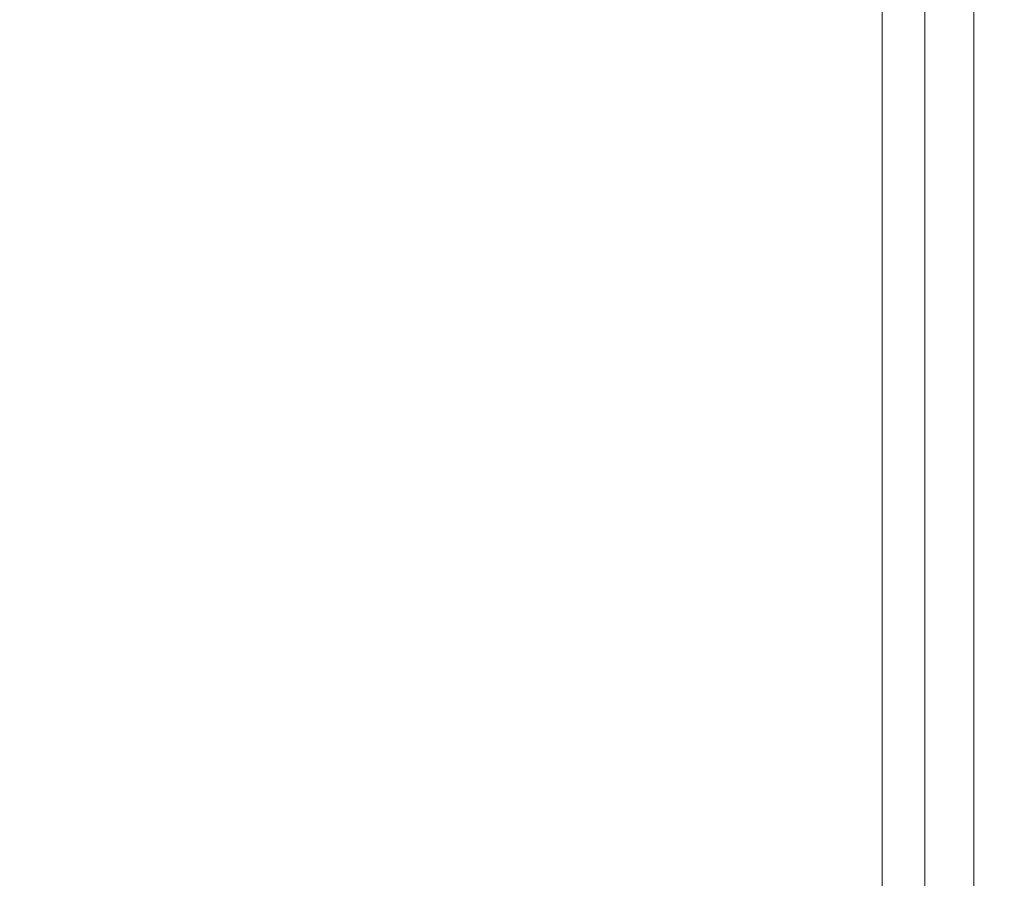
# Model space of a CAD drawing. Extents: x 0 to 1600, y -695 to 0.
# Drawn here: x 1587 to 1600, y -615 to -604 of the extents above; entities that cross this region are included whole.
import ezdxf

# ---------------------------------------------------------------- set-up
doc = ezdxf.new("R2010")
doc.units = 0
doc.header["$LTSCALE"] = 500
doc.header["$MEASUREMENT"] = 0
doc.layers.add('MODERN_CERAMIKA', color=7, linetype='Continuous')

msp = doc.modelspace()

# ---------------------------------------------------------------- linework, layer by layer
at = {"layer": 'MODERN_CERAMIKA', "lineweight": 0}
for points, invisible_edges in [([(1587.004, -601.13, 358.117), (1592.255, -602.943, 358.211), (1592.255, -604.03, 358.211), (1587.004, -602.21, 358.117)], 15), ([(1592.255, -601.855, 358.211), (1596.294, -603.243, 358.398), (1596.294, -604.337, 358.398), (1592.255, -602.943, 358.211)], 15), ([(1587.004, -603.29, 358.117), (1587.004, -602.21, 358.117), (1592.255, -604.03, 358.211), (1592.255, -605.118, 358.211)], 15), ([(1598.718, -604.076, 358.711), (1596.294, -603.243, 358.398), (1596.294, -602.15, 358.398), (1598.718, -602.979, 358.711)], 15), ([(1592.255, -602.943, 358.211), (1596.294, -604.337, 358.398), (1596.294, -605.431, 358.398), (1592.255, -604.03, 358.211)], 15), ([(1599.93, -604.493, 359.504), (1598.718, -604.076, 358.711), (1598.718, -602.979, 358.711), (1599.93, -603.394, 359.504)], 5), ([(1598.718, -604.076, -142.281), (1598.718, -602.979, -142.281), (1598.718, -602.979, 358.711), (1598.718, -604.076, 358.711)], 14), ([(1587.004, -604.314, 358.117), (1587.004, -603.29, 358.117), (1592.255, -605.118, 358.211), (1592.255, -606.149, 358.211)], 15), ([(1598.718, -604.076, 358.711), (1598.718, -605.173, 358.711), (1596.294, -604.337, 358.398), (1596.294, -603.243, 358.398)], 15), ([(1599.93, -604.493, 359.504), (1599.93, -603.394, 359.504), (1600.334, -603.532, 361.138), (1600.334, -604.632, 361.138)], 15), ([(1591.146, -604.632, 392.522), (1591.155, -603.532, 392.522), (1585.714, -603.532, 392.468), (1585.675, -604.632, 392.468)], 15), ([(1591.146, -604.632, 392.522), (1595.073, -604.632, 392.315), (1595.073, -603.532, 392.315), (1591.155, -603.532, 392.522)], 15), ([(1595.073, -604.632, 392.315), (1597.703, -604.632, 391.793), (1597.703, -603.532, 391.793), (1595.073, -603.532, 392.315)], 15), ([(1599.282, -604.632, 390.9), (1599.282, -603.532, 390.9), (1597.703, -603.532, 391.793), (1597.703, -604.632, 391.793)], 15), ([(1600.071, -604.632, 389.401), (1600.071, -603.532, 389.401), (1599.282, -603.532, 390.9), (1599.282, -604.632, 390.9)], 11), ([(1600.071, -604.632, 389.401), (1600.334, -604.632, 387.06), (1600.334, -603.532, 387.06), (1600.071, -603.532, 389.401)], 15), ([(1600.334, -604.632, 387.06), (1600.334, -604.632, 383.638), (1600.334, -603.532, 383.638), (1600.334, -603.532, 387.06)], 15), ([(1600.334, -604.632, 361.138), (1600.334, -603.532, 361.138), (1600.334, -603.532, 363.967), (1600.334, -604.632, 363.967)], 15), ([(1600.334, -604.632, 373.565), (1600.334, -604.632, 368.348), (1600.334, -603.532, 368.348), (1600.334, -603.532, 373.565)], 15), ([(1600.334, -604.632, 368.348), (1600.334, -604.632, 363.967), (1600.334, -603.532, 363.967), (1600.334, -603.532, 368.348)], 15), ([(1600.334, -604.632, 373.565), (1600.334, -603.532, 373.565), (1600.334, -603.532, 378.902), (1600.334, -604.632, 378.902)], 15), ([(1600.334, -604.632, 378.902), (1600.334, -603.532, 378.902), (1600.334, -603.532, 383.638), (1600.334, -604.632, 383.638)], 15), ([(1592.255, -605.118, 358.211), (1592.255, -604.03, 358.211), (1596.294, -605.431, 358.398), (1596.294, -606.524, 358.398)], 15), ([(1599.93, -604.493, 359.504), (1599.93, -605.592, 359.504), (1598.718, -605.173, 358.711), (1598.718, -604.076, 358.711)], 10), ([(1598.718, -605.173, -142.281), (1598.718, -604.076, -142.281), (1598.718, -604.076, 358.711), (1598.718, -605.173, 358.711)], 14), ([(1587.004, -604.314, 358.117), (1592.255, -606.149, 358.211), (1592.255, -607.066, 358.211), (1587.004, -605.225, 358.117)], 15), ([(1598.718, -605.173, 358.711), (1598.718, -606.271, 358.711), (1596.294, -605.431, 358.398), (1596.294, -604.337, 358.398)], 15), ([(1599.93, -604.493, 359.504), (1600.334, -604.632, 361.138), (1600.334, -605.731, 361.138), (1599.93, -605.592, 359.504)], 15), ([(1591.146, -604.632, 392.522), (1585.675, -604.632, 392.468), (1585.63, -605.731, 392.468), (1591.134, -605.731, 392.522)], 15), ([(1591.146, -604.632, 392.522), (1591.134, -605.731, 392.522), (1595.073, -605.731, 392.315), (1595.073, -604.632, 392.315)], 15), ([(1595.073, -604.632, 392.315), (1595.073, -605.731, 392.315), (1597.703, -605.731, 391.793), (1597.703, -604.632, 391.793)], 15), ([(1599.282, -604.632, 390.9), (1597.703, -604.632, 391.793), (1597.703, -605.731, 391.793), (1599.282, -605.731, 390.9)], 15), ([(1600.071, -604.632, 389.401), (1599.282, -604.632, 390.9), (1599.282, -605.731, 390.9), (1600.071, -605.731, 389.401)], 13), ([(1600.071, -604.632, 389.401), (1600.071, -605.731, 389.401), (1600.334, -605.731, 387.06), (1600.334, -604.632, 387.06)], 15), ([(1600.334, -604.632, 387.06), (1600.334, -605.731, 387.06), (1600.334, -605.731, 383.638), (1600.334, -604.632, 383.638)], 15), ([(1600.334, -604.632, 361.138), (1600.334, -604.632, 363.967), (1600.334, -605.731, 363.967), (1600.334, -605.731, 361.138)], 15), ([(1600.334, -604.632, 373.565), (1600.334, -605.731, 373.565), (1600.334, -605.731, 368.348), (1600.334, -604.632, 368.348)], 15), ([(1600.334, -604.632, 368.348), (1600.334, -605.731, 368.348), (1600.334, -605.731, 363.967), (1600.334, -604.632, 363.967)], 15), ([(1600.334, -604.632, 373.565), (1600.334, -604.632, 378.902), (1600.334, -605.731, 378.902), (1600.334, -605.731, 373.565)], 15), ([(1600.334, -604.632, 378.902), (1600.334, -604.632, 383.638), (1600.334, -605.731, 383.638), (1600.334, -605.731, 378.902)], 15), ([(1592.255, -606.149, 358.211), (1592.255, -605.118, 358.211), (1596.294, -606.524, 358.398), (1596.294, -607.561, 358.398)], 15), ([(1587.004, -605.225, 358.117), (1592.255, -607.066, 358.211), (1592.255, -607.813, 358.211), (1587.004, -605.965, 358.117)], 15), ([(1599.93, -605.592, 359.504), (1599.93, -606.691, 359.504), (1598.718, -606.271, 358.711), (1598.718, -605.173, 358.711)], 10), ([(1598.718, -606.271, -142.281), (1598.718, -605.173, -142.281), (1598.718, -605.173, 358.711), (1598.718, -606.271, 358.711)], 14), ([(1598.718, -607.368, 358.711), (1596.294, -606.524, 358.398), (1596.294, -605.431, 358.398), (1598.718, -606.271, 358.711)], 15), ([(1599.93, -605.592, 359.504), (1600.334, -605.731, 361.138), (1600.334, -606.831, 361.138), (1599.93, -606.691, 359.504)], 15), ([(1591.134, -605.731, 392.522), (1585.63, -605.731, 392.468), (1585.578, -606.831, 392.468), (1591.121, -606.831, 392.522)], 15), ([(1591.134, -605.731, 392.522), (1591.121, -606.831, 392.522), (1595.073, -606.831, 392.315), (1595.073, -605.731, 392.315)], 15), ([(1595.073, -605.731, 392.315), (1595.073, -606.831, 392.315), (1597.703, -606.831, 391.793), (1597.703, -605.731, 391.793)], 15), ([(1599.282, -605.731, 390.9), (1597.703, -605.731, 391.793), (1597.703, -606.831, 391.793), (1599.282, -606.831, 390.9)], 15), ([(1600.071, -605.731, 389.401), (1599.282, -605.731, 390.9), (1599.282, -606.831, 390.9), (1600.071, -606.831, 389.401)], 13), ([(1600.071, -605.731, 389.401), (1600.071, -606.831, 389.401), (1600.334, -606.831, 387.06), (1600.334, -605.731, 387.06)], 15), ([(1600.334, -605.731, 387.06), (1600.334, -606.831, 387.06), (1600.334, -606.831, 383.638), (1600.334, -605.731, 383.638)], 15), ([(1600.334, -605.731, 361.138), (1600.334, -605.731, 363.967), (1600.334, -606.831, 363.967), (1600.334, -606.831, 361.138)], 15), ([(1600.334, -605.731, 373.565), (1600.334, -606.831, 373.565), (1600.334, -606.831, 368.348), (1600.334, -605.731, 368.348)], 15), ([(1600.334, -605.731, 368.348), (1600.334, -606.831, 368.348), (1600.334, -606.831, 363.967), (1600.334, -605.731, 363.967)], 15), ([(1600.334, -605.731, 373.565), (1600.334, -605.731, 378.902), (1600.334, -606.831, 378.902), (1600.334, -606.831, 373.565)], 15), ([(1600.334, -605.731, 378.902), (1600.334, -605.731, 383.638), (1600.334, -606.831, 383.638), (1600.334, -606.831, 378.902)], 15), ([(1587.004, -606.481, 358.117), (1587.004, -605.965, 358.117), (1592.255, -607.813, 358.211), (1592.255, -608.331, 358.211)], 15), ([(1592.255, -606.149, 358.211), (1596.294, -607.561, 358.398), (1596.294, -608.483, 358.398), (1592.255, -607.066, 358.211)], 15), ([(1599.93, -607.79, 359.504), (1598.718, -607.368, 358.711), (1598.718, -606.271, 358.711), (1599.93, -606.691, 359.504)], 5), ([(1598.718, -607.368, -142.281), (1598.718, -606.271, -142.281), (1598.718, -606.271, 358.711), (1598.718, -607.368, 358.711)], 14), ([(1587.004, -606.835, 358.117), (1587.004, -606.481, 358.117), (1592.255, -608.331, 358.211), (1592.255, -608.689, 358.211)], 15), ([(1598.718, -608.408, 358.711), (1596.294, -607.561, 358.398), (1596.294, -606.524, 358.398), (1598.718, -607.368, 358.711)], 15), ([(1599.93, -607.79, 359.504), (1599.93, -606.691, 359.504), (1600.334, -606.831, 361.138), (1600.334, -607.93, 361.138)], 15), ([(1591.106, -607.93, 392.522), (1591.121, -606.831, 392.522), (1585.578, -606.831, 392.468), (1585.518, -607.93, 392.468)], 15), ([(1587.004, -606.835, 358.117), (1592.255, -608.689, 358.211), (1592.255, -608.951, 358.211), (1587.004, -607.095, 358.117)], 15), ([(1591.106, -607.93, 392.522), (1595.073, -607.93, 392.315), (1595.073, -606.831, 392.315), (1591.121, -606.831, 392.522)], 15), ([(1595.073, -607.93, 392.315), (1597.703, -607.93, 391.793), (1597.703, -606.831, 391.793), (1595.073, -606.831, 392.315)], 15), ([(1599.282, -607.93, 390.9), (1599.282, -606.831, 390.9), (1597.703, -606.831, 391.793), (1597.703, -607.93, 391.793)], 15), ([(1600.071, -607.93, 389.401), (1600.071, -606.831, 389.401), (1599.282, -606.831, 390.9), (1599.282, -607.93, 390.9)], 11), ([(1600.071, -607.93, 389.401), (1600.334, -607.93, 387.06), (1600.334, -606.831, 387.06), (1600.071, -606.831, 389.401)], 15), ([(1600.334, -607.93, 387.06), (1600.334, -607.93, 383.638), (1600.334, -606.831, 383.638), (1600.334, -606.831, 387.06)], 15), ([(1600.334, -607.93, 361.138), (1600.334, -606.831, 361.138), (1600.334, -606.831, 363.967), (1600.334, -607.93, 363.967)], 15), ([(1600.334, -607.93, 373.565), (1600.334, -607.93, 368.348), (1600.334, -606.831, 368.348), (1600.334, -606.831, 373.565)], 15), ([(1600.334, -607.93, 368.348), (1600.334, -607.93, 363.967), (1600.334, -606.831, 363.967), (1600.334, -606.831, 368.348)], 15), ([(1600.334, -607.93, 373.565), (1600.334, -606.831, 373.565), (1600.334, -606.831, 378.902), (1600.334, -607.93, 378.902)], 15), ([(1600.334, -607.93, 378.902), (1600.334, -606.831, 378.902), (1600.334, -606.831, 383.638), (1600.334, -607.93, 383.638)], 15), ([(1587.004, -607.095, 358.117), (1592.255, -608.951, 358.211), (1592.255, -609.183, 358.211), (1587.004, -607.326, 358.117)], 15), ([(1592.255, -607.066, 358.211), (1596.294, -608.483, 358.398), (1596.294, -609.234, 358.398), (1592.255, -607.813, 358.211)], 15), ([(1587.004, -607.596, 358.117), (1587.004, -607.326, 358.117), (1592.255, -609.183, 358.211), (1592.255, -609.454, 358.211)], 15), ([(1599.93, -608.832, 359.504), (1598.718, -608.408, 358.711), (1598.718, -607.368, 358.711), (1599.93, -607.79, 359.504)], 5), ([(1598.718, -608.408, -142.281), (1598.718, -607.368, -142.281), (1598.718, -607.368, 358.711), (1598.718, -608.408, 358.711)], 14), ([(1587.004, -607.908, 358.117), (1587.004, -607.596, 358.117), (1592.255, -609.454, 358.211), (1592.255, -609.769, 358.211)], 15), ([(1598.718, -608.408, 358.711), (1598.718, -609.333, 358.711), (1596.294, -608.483, 358.398), (1596.294, -607.561, 358.398)], 15), ([(1592.255, -608.331, 358.211), (1592.255, -607.813, 358.211), (1596.294, -609.234, 358.398), (1596.294, -609.755, 358.398)], 15), ([(1599.93, -608.832, 359.504), (1599.93, -607.79, 359.504), (1600.334, -607.93, 361.138), (1600.334, -608.973, 361.138)], 15), ([(1591.091, -608.973, 392.522), (1591.106, -607.93, 392.522), (1585.518, -607.93, 392.468), (1585.456, -608.973, 392.468)], 15), ([(1587.004, -607.908, 358.117), (1592.255, -609.769, 358.211), (1592.255, -610.134, 358.211), (1587.004, -608.271, 358.117)], 15), ([(1591.091, -608.973, 392.522), (1595.073, -608.973, 392.315), (1595.073, -607.93, 392.315), (1591.106, -607.93, 392.522)], 15), ([(1595.073, -608.973, 392.315), (1597.703, -608.973, 391.793), (1597.703, -607.93, 391.793), (1595.073, -607.93, 392.315)], 15), ([(1599.282, -608.973, 390.9), (1599.282, -607.93, 390.9), (1597.703, -607.93, 391.793), (1597.703, -608.973, 391.793)], 15), ([(1600.071, -608.973, 389.401), (1600.071, -607.93, 389.401), (1599.282, -607.93, 390.9), (1599.282, -608.973, 390.9)], 11), ([(1600.071, -608.973, 389.401), (1600.334, -608.973, 387.06), (1600.334, -607.93, 387.06), (1600.071, -607.93, 389.401)], 15), ([(1600.334, -608.973, 387.06), (1600.334, -608.973, 383.638), (1600.334, -607.93, 383.638), (1600.334, -607.93, 387.06)], 15), ([(1600.334, -608.973, 361.138), (1600.334, -607.93, 361.138), (1600.334, -607.93, 363.967), (1600.334, -608.973, 363.967)], 15), ([(1600.334, -608.973, 373.565), (1600.334, -608.973, 368.348), (1600.334, -607.93, 368.348), (1600.334, -607.93, 373.565)], 15), ([(1600.334, -608.973, 368.348), (1600.334, -608.973, 363.967), (1600.334, -607.93, 363.967), (1600.334, -607.93, 368.348)], 15), ([(1600.334, -608.973, 373.565), (1600.334, -607.93, 373.565), (1600.334, -607.93, 378.902), (1600.334, -608.973, 378.902)], 15), ([(1600.334, -608.973, 378.902), (1600.334, -607.93, 378.902), (1600.334, -607.93, 383.638), (1600.334, -608.973, 383.638)], 15), ([(1587.004, -608.271, 358.117), (1592.255, -610.134, 358.211), (1592.255, -610.558, 358.211), (1587.004, -608.692, 358.117)], 15), ([(1592.255, -608.689, 358.211), (1592.255, -608.331, 358.211), (1596.294, -609.755, 358.398), (1596.294, -610.114, 358.398)], 15), ([(1598.718, -609.333, 358.711), (1598.718, -610.086, 358.711), (1596.294, -609.234, 358.398), (1596.294, -608.483, 358.398)], 15), ([(1599.93, -608.832, 359.504), (1599.93, -609.758, 359.504), (1598.718, -609.333, 358.711), (1598.718, -608.408, 358.711)], 10), ([(1598.718, -609.333, -142.281), (1598.718, -608.408, -142.281), (1598.718, -608.408, 358.711), (1598.718, -609.333, 358.711)], 14), ([(1587.004, -609.175, 358.117), (1587.004, -608.692, 358.117), (1592.255, -610.558, 358.211), (1592.255, -611.046, 358.211)], 15), ([(1592.255, -608.689, 358.211), (1596.294, -610.114, 358.398), (1596.294, -610.378, 358.398), (1592.255, -608.951, 358.211)], 15), ([(1599.93, -608.832, 359.504), (1600.334, -608.973, 361.138), (1600.334, -609.9, 361.138), (1599.93, -609.758, 359.504)], 15), ([(1591.091, -608.973, 392.522), (1585.456, -608.973, 392.468), (1585.396, -609.9, 392.468), (1591.076, -609.9, 392.522)], 15), ([(1591.091, -608.973, 392.522), (1591.076, -609.9, 392.522), (1595.073, -609.9, 392.315), (1595.073, -608.973, 392.315)], 15), ([(1592.255, -608.951, 358.211), (1596.294, -610.378, 358.398), (1596.294, -610.612, 358.398), (1592.255, -609.183, 358.211)], 15), ([(1595.073, -608.973, 392.315), (1595.073, -609.9, 392.315), (1597.703, -609.9, 391.793), (1597.703, -608.973, 391.793)], 15), ([(1599.282, -608.973, 390.9), (1597.703, -608.973, 391.793), (1597.703, -609.9, 391.793), (1599.282, -609.9, 390.9)], 15), ([(1600.071, -608.973, 389.401), (1599.282, -608.973, 390.9), (1599.282, -609.9, 390.9), (1600.071, -609.9, 389.401)], 13), ([(1600.071, -608.973, 389.401), (1600.071, -609.9, 389.401), (1600.334, -609.9, 387.06), (1600.334, -608.973, 387.06)], 15), ([(1600.334, -608.973, 387.06), (1600.334, -609.9, 387.06), (1600.334, -609.9, 383.638), (1600.334, -608.973, 383.638)], 15), ([(1600.334, -608.973, 361.138), (1600.334, -608.973, 363.967), (1600.334, -609.9, 363.967), (1600.334, -609.9, 361.138)], 15), ([(1600.334, -608.973, 373.565), (1600.334, -609.9, 373.565), (1600.334, -609.9, 368.348), (1600.334, -608.973, 368.348)], 15), ([(1600.334, -608.973, 368.348), (1600.334, -609.9, 368.348), (1600.334, -609.9, 363.967), (1600.334, -608.973, 363.967)], 15), ([(1600.334, -608.973, 373.565), (1600.334, -608.973, 378.902), (1600.334, -609.9, 378.902), (1600.334, -609.9, 373.565)], 15), ([(1600.334, -608.973, 378.902), (1600.334, -608.973, 383.638), (1600.334, -609.9, 383.638), (1600.334, -609.9, 378.902)], 15), ([(1587.004, -609.738, 358.117), (1587.004, -609.175, 358.117), (1592.255, -611.046, 358.211), (1592.255, -611.613, 358.211)], 15), ([(1592.255, -609.454, 358.211), (1592.255, -609.183, 358.211), (1596.294, -610.612, 358.398), (1596.294, -610.884, 358.398)], 15), ([(1598.718, -610.609, 358.711), (1596.294, -609.755, 358.398), (1596.294, -609.234, 358.398), (1598.718, -610.086, 358.711)], 15), ([(1599.93, -609.758, 359.504), (1599.93, -610.512, 359.504), (1598.718, -610.086, 358.711), (1598.718, -609.333, 358.711)], 10), ([(1598.718, -610.086, -142.281), (1598.718, -609.333, -142.281), (1598.718, -609.333, 358.711), (1598.718, -610.086, 358.711)], 14), ([(1592.255, -609.769, 358.211), (1592.255, -609.454, 358.211), (1596.294, -610.884, 358.398), (1596.294, -611.201, 358.398)], 15), ([(1587.004, -609.738, 358.117), (1592.255, -611.613, 358.211), (1592.255, -612.275, 358.211), (1587.004, -610.396, 358.117)], 15), ([(1592.255, -609.769, 358.211), (1596.294, -611.201, 358.398), (1596.294, -611.568, 358.398), (1592.255, -610.134, 358.211)], 15), ([(1598.718, -610.969, 358.711), (1596.294, -610.114, 358.398), (1596.294, -609.755, 358.398), (1598.718, -610.609, 358.711)], 15), ([(1599.93, -609.758, 359.504), (1600.334, -609.9, 361.138), (1600.334, -610.655, 361.138), (1599.93, -610.512, 359.504)], 15), ([(1591.076, -609.9, 392.522), (1585.396, -609.9, 392.468), (1585.345, -610.655, 392.468), (1591.063, -610.655, 392.522)], 15), ([(1591.076, -609.9, 392.522), (1591.063, -610.655, 392.522), (1595.073, -610.655, 392.315), (1595.073, -609.9, 392.315)], 15), ([(1595.073, -609.9, 392.315), (1595.073, -610.655, 392.315), (1597.703, -610.655, 391.793), (1597.703, -609.9, 391.793)], 15), ([(1599.282, -609.9, 390.9), (1597.703, -609.9, 391.793), (1597.703, -610.655, 391.793), (1599.282, -610.655, 390.9)], 15), ([(1600.071, -609.9, 389.401), (1599.282, -609.9, 390.9), (1599.282, -610.655, 390.9), (1600.071, -610.655, 389.401)], 13), ([(1600.071, -609.9, 389.401), (1600.071, -610.655, 389.401), (1600.334, -610.655, 387.06), (1600.334, -609.9, 387.06)], 15), ([(1600.334, -609.9, 387.06), (1600.334, -610.655, 387.06), (1600.334, -610.655, 383.638), (1600.334, -609.9, 383.638)], 15), ([(1600.334, -609.9, 361.138), (1600.334, -609.9, 363.967), (1600.334, -610.655, 363.967), (1600.334, -610.655, 361.138)], 15), ([(1600.334, -609.9, 373.565), (1600.334, -610.655, 373.565), (1600.334, -610.655, 368.348), (1600.334, -609.9, 368.348)], 15), ([(1600.334, -609.9, 368.348), (1600.334, -610.655, 368.348), (1600.334, -610.655, 363.967), (1600.334, -609.9, 363.967)], 15), ([(1600.334, -609.9, 373.565), (1600.334, -609.9, 378.902), (1600.334, -610.655, 378.902), (1600.334, -610.655, 373.565)], 15), ([(1600.334, -609.9, 378.902), (1600.334, -609.9, 383.638), (1600.334, -610.655, 383.638), (1600.334, -610.655, 378.902)], 15), ([(1599.93, -611.036, 359.504), (1598.718, -610.609, 358.711), (1598.718, -610.086, 358.711), (1599.93, -610.512, 359.504)], 5), ([(1598.718, -610.609, -142.281), (1598.718, -610.086, -142.281), (1598.718, -610.086, 358.711), (1598.718, -610.609, 358.711)], 14), ([(1592.255, -610.134, 358.211), (1596.294, -611.568, 358.398), (1596.294, -611.994, 358.398), (1592.255, -610.558, 358.211)], 15), ([(1598.718, -610.969, 358.711), (1598.718, -611.233, 358.711), (1596.294, -610.378, 358.398), (1596.294, -610.114, 358.398)], 15), ([(1587.004, -610.396, 358.117), (1592.255, -612.275, 358.211), (1592.255, -613.048, 358.211), (1587.004, -611.164, 358.117)], 15), ([(1598.718, -611.233, 358.711), (1598.718, -611.469, 358.711), (1596.294, -610.612, 358.398), (1596.294, -610.378, 358.398)], 15), ([(1592.255, -611.046, 358.211), (1592.255, -610.558, 358.211), (1596.294, -611.994, 358.398), (1596.294, -612.483, 358.398)], 15), ([(1598.718, -611.742, 358.711), (1596.294, -610.884, 358.398), (1596.294, -610.612, 358.398), (1598.718, -611.469, 358.711)], 15), ([(1599.93, -611.397, 359.504), (1598.718, -610.969, 358.711), (1598.718, -610.609, 358.711), (1599.93, -611.036, 359.504)], 5), ([(1598.718, -610.969, -142.281), (1598.718, -610.609, -142.281), (1598.718, -610.609, 358.711), (1598.718, -610.969, 358.711)], 14), ([(1599.93, -611.036, 359.504), (1599.93, -610.512, 359.504), (1600.334, -610.655, 361.138), (1600.334, -611.179, 361.138)], 15), ([(1591.054, -611.179, 392.522), (1591.063, -610.655, 392.522), (1585.345, -610.655, 392.468), (1585.307, -611.179, 392.468)], 15), ([(1591.054, -611.179, 392.522), (1595.073, -611.179, 392.315), (1595.073, -610.655, 392.315), (1591.063, -610.655, 392.522)], 15), ([(1595.073, -611.179, 392.315), (1597.703, -611.179, 391.793), (1597.703, -610.655, 391.793), (1595.073, -610.655, 392.315)], 15), ([(1599.282, -611.179, 390.9), (1599.282, -610.655, 390.9), (1597.703, -610.655, 391.793), (1597.703, -611.179, 391.793)], 15), ([(1600.071, -611.179, 389.401), (1600.071, -610.655, 389.401), (1599.282, -610.655, 390.9), (1599.282, -611.179, 390.9)], 11), ([(1600.071, -611.179, 389.401), (1600.334, -611.179, 387.06), (1600.334, -610.655, 387.06), (1600.071, -610.655, 389.401)], 15), ([(1600.334, -611.179, 387.06), (1600.334, -611.179, 383.638), (1600.334, -610.655, 383.638), (1600.334, -610.655, 387.06)], 15), ([(1600.334, -611.179, 361.138), (1600.334, -610.655, 361.138), (1600.334, -610.655, 363.967), (1600.334, -611.179, 363.967)], 15), ([(1600.334, -611.179, 373.565), (1600.334, -611.179, 368.348), (1600.334, -610.655, 368.348), (1600.334, -610.655, 373.565)], 15), ([(1600.334, -611.179, 368.348), (1600.334, -611.179, 363.967), (1600.334, -610.655, 363.967), (1600.334, -610.655, 368.348)], 15), ([(1600.334, -611.179, 373.565), (1600.334, -610.655, 373.565), (1600.334, -610.655, 378.902), (1600.334, -611.179, 378.902)], 15), ([(1600.334, -611.179, 378.902), (1600.334, -610.655, 378.902), (1600.334, -610.655, 383.638), (1600.334, -611.179, 383.638)], 15), ([(1598.718, -612.059, 358.711), (1596.294, -611.201, 358.398), (1596.294, -610.884, 358.398), (1598.718, -611.742, 358.711)], 15), ([(1599.93, -611.397, 359.504), (1599.93, -611.661, 359.504), (1598.718, -611.233, 358.711), (1598.718, -610.969, 358.711)], 10), ([(1598.718, -611.233, -142.281), (1598.718, -610.969, -142.281), (1598.718, -610.969, 358.711), (1598.718, -611.233, 358.711)], 14), ([(1592.255, -611.613, 358.211), (1592.255, -611.046, 358.211), (1596.294, -612.483, 358.398), (1596.294, -613.054, 358.398)], 15), ([(1599.93, -611.397, 359.504), (1599.93, -611.036, 359.504), (1600.334, -611.179, 361.138), (1600.334, -611.539, 361.138)], 15), ([(1591.046, -611.539, 392.522), (1591.054, -611.179, 392.522), (1585.307, -611.179, 392.468), (1585.278, -611.539, 392.468)], 15), ([(1587.004, -612.056, 358.117), (1587.004, -611.164, 358.117), (1592.255, -613.048, 358.211), (1592.255, -613.947, 358.211)], 15), ([(1591.046, -611.539, 392.522), (1595.073, -611.539, 392.315), (1595.073, -611.179, 392.315), (1591.054, -611.179, 392.522)], 15), ([(1595.073, -611.539, 392.315), (1597.703, -611.539, 391.793), (1597.703, -611.179, 391.793), (1595.073, -611.179, 392.315)], 15), ([(1598.718, -612.059, 358.711), (1598.718, -612.428, 358.711), (1596.294, -611.568, 358.398), (1596.294, -611.201, 358.398)], 15), ([(1599.282, -611.539, 390.9), (1599.282, -611.179, 390.9), (1597.703, -611.179, 391.793), (1597.703, -611.539, 391.793)], 15), ([(1599.93, -611.661, 359.504), (1599.93, -611.898, 359.504), (1598.718, -611.469, 358.711), (1598.718, -611.233, 358.711)], 10), ([(1598.718, -611.469, -142.281), (1598.718, -611.233, -142.281), (1598.718, -611.233, 358.711), (1598.718, -611.469, 358.711)], 14), ([(1600.071, -611.539, 389.401), (1600.071, -611.179, 389.401), (1599.282, -611.179, 390.9), (1599.282, -611.539, 390.9)], 11), ([(1600.071, -611.539, 389.401), (1600.334, -611.539, 387.06), (1600.334, -611.179, 387.06), (1600.071, -611.179, 389.401)], 15), ([(1600.334, -611.539, 387.06), (1600.334, -611.539, 383.638), (1600.334, -611.179, 383.638), (1600.334, -611.179, 387.06)], 15), ([(1600.334, -611.539, 361.138), (1600.334, -611.179, 361.138), (1600.334, -611.179, 363.967), (1600.334, -611.539, 363.967)], 15), ([(1600.334, -611.539, 373.565), (1600.334, -611.539, 368.348), (1600.334, -611.179, 368.348), (1600.334, -611.179, 373.565)], 15), ([(1600.334, -611.539, 368.348), (1600.334, -611.539, 363.967), (1600.334, -611.179, 363.967), (1600.334, -611.179, 368.348)], 15), ([(1600.334, -611.539, 373.565), (1600.334, -611.179, 373.565), (1600.334, -611.179, 378.902), (1600.334, -611.539, 378.902)], 15), ([(1600.334, -611.539, 378.902), (1600.334, -611.179, 378.902), (1600.334, -611.179, 383.638), (1600.334, -611.539, 383.638)], 15), ([(1599.93, -611.397, 359.504), (1600.334, -611.539, 361.138), (1600.334, -611.804, 361.138), (1599.93, -611.661, 359.504)], 15), ([(1599.93, -612.171, 359.504), (1598.718, -611.742, 358.711), (1598.718, -611.469, 358.711), (1599.93, -611.898, 359.504)], 13), ([(1598.718, -611.742, -142.281), (1598.718, -611.469, -142.281), (1598.718, -611.469, 358.711), (1598.718, -611.742, 358.711)], 14), ([(1591.046, -611.539, 392.522), (1585.278, -611.539, 392.468), (1585.254, -611.804, 392.468), (1591.041, -611.804, 392.522)], 15), ([(1591.046, -611.539, 392.522), (1591.041, -611.804, 392.522), (1595.073, -611.804, 392.315), (1595.073, -611.539, 392.315)], 15), ([(1592.255, -611.613, 358.211), (1596.294, -613.054, 358.398), (1596.294, -613.72, 358.398), (1592.255, -612.275, 358.211)], 15), ([(1595.073, -611.539, 392.315), (1595.073, -611.804, 392.315), (1597.703, -611.804, 391.793), (1597.703, -611.539, 391.793)], 15), ([(1598.718, -612.428, 358.711), (1598.718, -612.855, 358.711), (1596.294, -611.994, 358.398), (1596.294, -611.568, 358.398)], 15), ([(1599.282, -611.539, 390.9), (1597.703, -611.539, 391.793), (1597.703, -611.804, 391.793), (1599.282, -611.804, 390.9)], 15), ([(1600.071, -611.539, 389.401), (1599.282, -611.539, 390.9), (1599.282, -611.804, 390.9), (1600.071, -611.804, 389.401)], 13), ([(1599.93, -611.661, 359.504), (1600.334, -611.804, 361.138), (1600.334, -612.041, 361.138), (1599.93, -611.898, 359.504)], 15), ([(1600.071, -611.539, 389.401), (1600.071, -611.804, 389.401), (1600.334, -611.804, 387.06), (1600.334, -611.539, 387.06)], 15), ([(1600.334, -611.539, 387.06), (1600.334, -611.804, 387.06), (1600.334, -611.804, 383.638), (1600.334, -611.539, 383.638)], 15), ([(1600.334, -611.539, 361.138), (1600.334, -611.539, 363.967), (1600.334, -611.804, 363.967), (1600.334, -611.804, 361.138)], 15), ([(1600.334, -611.539, 373.565), (1600.334, -611.804, 373.565), (1600.334, -611.804, 368.348), (1600.334, -611.539, 368.348)], 15), ([(1600.334, -611.539, 368.348), (1600.334, -611.804, 368.348), (1600.334, -611.804, 363.967), (1600.334, -611.539, 363.967)], 15), ([(1600.334, -611.539, 373.565), (1600.334, -611.539, 378.902), (1600.334, -611.804, 378.902), (1600.334, -611.804, 373.565)], 15), ([(1600.334, -611.539, 378.902), (1600.334, -611.539, 383.638), (1600.334, -611.804, 383.638), (1600.334, -611.804, 378.902)], 15), ([(1599.93, -612.488, 359.504), (1598.718, -612.059, 358.711), (1598.718, -611.742, 358.711), (1599.93, -612.171, 359.504)], 13), ([(1598.718, -612.059, -142.281), (1598.718, -611.742, -142.281), (1598.718, -611.742, 358.711), (1598.718, -612.059, 358.711)], 14), ([(1591.041, -611.804, 392.522), (1585.254, -611.804, 392.468), (1585.231, -612.041, 392.468), (1591.035, -612.041, 392.522)], 15), ([(1591.041, -611.804, 392.522), (1591.035, -612.041, 392.522), (1595.073, -612.041, 392.315), (1595.073, -611.804, 392.315)], 15), ([(1595.073, -611.804, 392.315), (1595.073, -612.041, 392.315), (1597.703, -612.041, 391.793), (1597.703, -611.804, 391.793)], 15), ([(1599.282, -611.804, 390.9), (1597.703, -611.804, 391.793), (1597.703, -612.041, 391.793), (1599.282, -612.041, 390.9)], 15), ([(1600.071, -611.804, 389.401), (1599.282, -611.804, 390.9), (1599.282, -612.041, 390.9), (1600.071, -612.041, 389.401)], 13), ([(1599.93, -612.171, 359.504), (1599.93, -611.898, 359.504), (1600.334, -612.041, 361.138), (1600.334, -612.314, 361.138)], 14), ([(1600.071, -611.804, 389.401), (1600.071, -612.041, 389.401), (1600.334, -612.041, 387.06), (1600.334, -611.804, 387.06)], 15), ([(1600.334, -611.804, 387.06), (1600.334, -612.041, 387.06), (1600.334, -612.041, 383.638), (1600.334, -611.804, 383.638)], 15), ([(1600.334, -611.804, 361.138), (1600.334, -611.804, 363.967), (1600.334, -612.041, 363.967), (1600.334, -612.041, 361.138)], 15), ([(1600.334, -611.804, 373.565), (1600.334, -612.041, 373.565), (1600.334, -612.041, 368.348), (1600.334, -611.804, 368.348)], 15), ([(1600.334, -611.804, 368.348), (1600.334, -612.041, 368.348), (1600.334, -612.041, 363.967), (1600.334, -611.804, 363.967)], 15), ([(1600.334, -611.804, 373.565), (1600.334, -611.804, 378.902), (1600.334, -612.041, 378.902), (1600.334, -612.041, 373.565)], 15), ([(1600.334, -611.804, 378.902), (1600.334, -611.804, 383.638), (1600.334, -612.041, 383.638), (1600.334, -612.041, 378.902)], 15), ([(1591.028, -612.314, 392.522), (1591.035, -612.041, 392.522), (1585.231, -612.041, 392.468), (1585.204, -612.314, 392.468)], 15), ([(1587.004, -613.009, 358.117), (1587.004, -612.056, 358.117), (1592.255, -613.947, 358.211), (1592.255, -614.906, 358.211)], 15), ([(1591.028, -612.314, 392.522), (1595.073, -612.314, 392.315), (1595.073, -612.041, 392.315), (1591.035, -612.041, 392.522)], 15), ([(1595.073, -612.314, 392.315), (1597.703, -612.314, 391.793), (1597.703, -612.041, 391.793), (1595.073, -612.041, 392.315)], 15), ([(1598.718, -613.347, 358.711), (1596.294, -612.483, 358.398), (1596.294, -611.994, 358.398), (1598.718, -612.855, 358.711)], 15), ([(1599.282, -612.314, 390.9), (1599.282, -612.041, 390.9), (1597.703, -612.041, 391.793), (1597.703, -612.314, 391.793)], 15), ([(1600.071, -612.314, 389.401), (1600.071, -612.041, 389.401), (1599.282, -612.041, 390.9), (1599.282, -612.314, 390.9)], 11), ([(1600.071, -612.314, 389.401), (1600.334, -612.314, 387.06), (1600.334, -612.041, 387.06), (1600.071, -612.041, 389.401)], 15), ([(1600.334, -612.314, 361.138), (1600.334, -612.041, 361.138), (1600.334, -612.041, 363.967), (1600.334, -612.314, 363.967)], 15), ([(1600.334, -612.314, 373.565), (1600.334, -612.041, 373.565), (1600.334, -612.041, 378.902), (1600.334, -612.314, 378.902)], 15), ([(1600.334, -612.314, 378.902), (1600.334, -612.041, 378.902), (1600.334, -612.041, 383.638), (1600.334, -612.314, 383.638)], 15), ([(1600.334, -612.314, 373.565), (1600.334, -612.314, 368.348), (1600.334, -612.041, 368.348), (1600.334, -612.041, 373.565)], 15), ([(1600.334, -612.314, 368.348), (1600.334, -612.314, 363.967), (1600.334, -612.041, 363.967), (1600.334, -612.041, 368.348)], 15), ([(1600.334, -612.314, 387.06), (1600.334, -612.314, 383.638), (1600.334, -612.041, 383.638), (1600.334, -612.041, 387.06)], 15), ([(1599.93, -612.488, 359.504), (1599.93, -612.858, 359.504), (1598.718, -612.428, 358.711), (1598.718, -612.059, 358.711)], 11), ([(1598.718, -612.428, -142.281), (1598.718, -612.059, -142.281), (1598.718, -612.059, 358.711), (1598.718, -612.428, 358.711)], 14), ([(1599.93, -612.488, 359.504), (1599.93, -612.171, 359.504), (1600.334, -612.314, 361.138), (1600.334, -612.631, 361.138)], 14), ([(1591.02, -612.631, 392.522), (1591.028, -612.314, 392.522), (1585.204, -612.314, 392.468), (1585.173, -612.631, 392.468)], 15), ([(1591.02, -612.631, 392.522), (1595.073, -612.631, 392.315), (1595.073, -612.314, 392.315), (1591.028, -612.314, 392.522)], 15), ([(1592.255, -612.275, 358.211), (1596.294, -613.72, 358.398), (1596.294, -614.497, 358.398), (1592.255, -613.048, 358.211)], 15), ([(1595.073, -612.631, 392.315), (1597.703, -612.631, 391.793), (1597.703, -612.314, 391.793), (1595.073, -612.314, 392.315)], 15), ([(1599.282, -612.631, 390.9), (1599.282, -612.314, 390.9), (1597.703, -612.314, 391.793), (1597.703, -612.631, 391.793)], 15), ([(1600.071, -612.631, 389.401), (1600.071, -612.314, 389.401), (1599.282, -612.314, 390.9), (1599.282, -612.631, 390.9)], 11), ([(1600.071, -612.631, 389.401), (1600.334, -612.631, 387.06), (1600.334, -612.314, 387.06), (1600.071, -612.314, 389.401)], 15), ([(1600.334, -612.631, 361.138), (1600.334, -612.314, 361.138), (1600.334, -612.314, 363.967), (1600.334, -612.631, 363.967)], 15), ([(1600.334, -612.631, 373.565), (1600.334, -612.314, 373.565), (1600.334, -612.314, 378.902), (1600.334, -612.631, 378.902)], 15), ([(1600.334, -612.631, 378.902), (1600.334, -612.314, 378.902), (1600.334, -612.314, 383.638), (1600.334, -612.631, 383.638)], 15), ([(1600.334, -612.631, 373.565), (1600.334, -612.631, 368.348), (1600.334, -612.314, 368.348), (1600.334, -612.314, 373.565)], 15), ([(1600.334, -612.631, 368.348), (1600.334, -612.631, 363.967), (1600.334, -612.314, 363.967), (1600.334, -612.314, 368.348)], 15), ([(1600.334, -612.631, 387.06), (1600.334, -612.631, 383.638), (1600.334, -612.314, 383.638), (1600.334, -612.314, 387.06)], 15), ([(1599.93, -612.858, 359.504), (1599.93, -613.286, 359.504), (1598.718, -612.855, 358.711), (1598.718, -612.428, 358.711)], 11), ([(1598.718, -612.855, -142.281), (1598.718, -612.428, -142.281), (1598.718, -612.428, 358.711), (1598.718, -612.855, 358.711)], 14), ([(1598.718, -613.919, 358.711), (1596.294, -613.054, 358.398), (1596.294, -612.483, 358.398), (1598.718, -613.347, 358.711)], 15), ([(1599.93, -612.488, 359.504), (1600.334, -612.631, 361.138), (1600.334, -613.002, 361.138), (1599.93, -612.858, 359.504)], 7), ([(1591.02, -612.631, 392.522), (1585.173, -612.631, 392.468), (1585.136, -613.002, 392.468), (1591.011, -613.002, 392.522)], 15), ([(1591.02, -612.631, 392.522), (1591.011, -613.002, 392.522), (1595.073, -613.002, 392.315), (1595.073, -612.631, 392.315)], 15), ([(1595.073, -612.631, 392.315), (1595.073, -613.002, 392.315), (1597.703, -613.002, 391.793), (1597.703, -612.631, 391.793)], 15), ([(1599.282, -612.631, 390.9), (1597.703, -612.631, 391.793), (1597.703, -613.002, 391.793), (1599.282, -613.002, 390.9)], 15), ([(1600.071, -612.631, 389.401), (1599.282, -612.631, 390.9), (1599.282, -613.002, 390.9), (1600.071, -613.002, 389.401)], 13), ([(1600.071, -612.631, 389.401), (1600.071, -613.002, 389.401), (1600.334, -613.002, 387.06), (1600.334, -612.631, 387.06)], 15), ([(1600.334, -612.631, 361.138), (1600.334, -612.631, 363.967), (1600.334, -613.002, 363.967), (1600.334, -613.002, 361.138)], 15), ([(1600.334, -612.631, 373.565), (1600.334, -612.631, 378.902), (1600.334, -613.002, 378.902), (1600.334, -613.002, 373.565)], 15), ([(1600.334, -612.631, 378.902), (1600.334, -612.631, 383.638), (1600.334, -613.002, 383.638), (1600.334, -613.002, 378.902)], 15), ([(1600.334, -612.631, 373.565), (1600.334, -613.002, 373.565), (1600.334, -613.002, 368.348), (1600.334, -612.631, 368.348)], 15), ([(1600.334, -612.631, 368.348), (1600.334, -613.002, 368.348), (1600.334, -613.002, 363.967), (1600.334, -612.631, 363.967)], 15), ([(1600.334, -612.631, 387.06), (1600.334, -613.002, 387.06), (1600.334, -613.002, 383.638), (1600.334, -612.631, 383.638)], 15), ([(1599.93, -613.778, 359.504), (1598.718, -613.347, 358.711), (1598.718, -612.855, 358.711), (1599.93, -613.286, 359.504)], 13), ([(1598.718, -613.347, -142.281), (1598.718, -612.855, -142.281), (1598.718, -612.855, 358.711), (1598.718, -613.347, 358.711)], 14), ([(1599.93, -612.858, 359.504), (1600.334, -613.002, 361.138), (1600.334, -613.43, 361.138), (1599.93, -613.286, 359.504)], 7), ([(1591.011, -613.002, 392.522), (1585.136, -613.002, 392.468), (1585.094, -613.43, 392.468), (1591.001, -613.43, 392.522)], 15), ([(1587.004, -613.009, 358.117), (1592.255, -614.906, 358.211), (1592.255, -615.86, 358.211), (1587.004, -613.957, 358.117)], 15), ([(1591.011, -613.002, 392.522), (1591.001, -613.43, 392.522), (1595.073, -613.43, 392.315), (1595.073, -613.002, 392.315)], 15), ([(1592.255, -613.947, 358.211), (1592.255, -613.048, 358.211), (1596.294, -614.497, 358.398), (1596.294, -615.401, 358.398)], 15), ([(1595.073, -613.002, 392.315), (1595.073, -613.43, 392.315), (1597.703, -613.43, 391.793), (1597.703, -613.002, 391.793)], 15), ([(1598.718, -613.919, 358.711), (1598.718, -614.587, 358.711), (1596.294, -613.72, 358.398), (1596.294, -613.054, 358.398)], 15), ([(1599.282, -613.002, 390.9), (1597.703, -613.002, 391.793), (1597.703, -613.43, 391.793), (1599.282, -613.43, 390.9)], 15), ([(1600.071, -613.002, 389.401), (1599.282, -613.002, 390.9), (1599.282, -613.43, 390.9), (1600.071, -613.43, 389.401)], 13), ([(1600.071, -613.002, 389.401), (1600.071, -613.43, 389.401), (1600.334, -613.43, 387.06), (1600.334, -613.002, 387.06)], 15), ([(1600.334, -613.002, 361.138), (1600.334, -613.002, 363.967), (1600.334, -613.43, 363.967), (1600.334, -613.43, 361.138)], 15), ([(1600.334, -613.002, 373.565), (1600.334, -613.002, 378.902), (1600.334, -613.43, 378.902), (1600.334, -613.43, 373.565)], 15), ([(1600.334, -613.002, 378.902), (1600.334, -613.002, 383.638), (1600.334, -613.43, 383.638), (1600.334, -613.43, 378.902)], 15), ([(1600.334, -613.002, 373.565), (1600.334, -613.43, 373.565), (1600.334, -613.43, 368.348), (1600.334, -613.002, 368.348)], 15), ([(1600.334, -613.002, 368.348), (1600.334, -613.43, 368.348), (1600.334, -613.43, 363.967), (1600.334, -613.002, 363.967)], 15), ([(1600.334, -613.002, 387.06), (1600.334, -613.43, 387.06), (1600.334, -613.43, 383.638), (1600.334, -613.002, 383.638)], 15), ([(1599.93, -614.351, 359.504), (1598.718, -613.919, 358.711), (1598.718, -613.347, 358.711), (1599.93, -613.778, 359.504)], 13), ([(1598.718, -613.919, -142.281), (1598.718, -613.347, -142.281), (1598.718, -613.347, 358.711), (1598.718, -613.919, 358.711)], 14), ([(1599.93, -613.778, 359.504), (1599.93, -613.286, 359.504), (1600.334, -613.43, 361.138), (1600.334, -613.922, 361.138)], 14), ([(1590.988, -613.922, 392.522), (1591.001, -613.43, 392.522), (1585.094, -613.43, 392.468), (1585.046, -613.922, 392.468)], 15), ([(1590.988, -613.922, 392.522), (1595.073, -613.922, 392.315), (1595.073, -613.43, 392.315), (1591.001, -613.43, 392.522)], 15), ([(1595.073, -613.922, 392.315), (1597.703, -613.922, 391.793), (1597.703, -613.43, 391.793), (1595.073, -613.43, 392.315)], 15), ([(1599.282, -613.922, 390.9), (1599.282, -613.43, 390.9), (1597.703, -613.43, 391.793), (1597.703, -613.922, 391.793)], 15), ([(1600.071, -613.922, 389.401), (1600.071, -613.43, 389.401), (1599.282, -613.43, 390.9), (1599.282, -613.922, 390.9)], 11), ([(1600.071, -613.922, 389.401), (1600.334, -613.922, 387.06), (1600.334, -613.43, 387.06), (1600.071, -613.43, 389.401)], 15), ([(1600.334, -613.922, 361.138), (1600.334, -613.43, 361.138), (1600.334, -613.43, 363.967), (1600.334, -613.922, 363.967)], 15), ([(1600.334, -613.922, 373.565), (1600.334, -613.43, 373.565), (1600.334, -613.43, 378.902), (1600.334, -613.922, 378.902)], 15), ([(1600.334, -613.922, 378.902), (1600.334, -613.43, 378.902), (1600.334, -613.43, 383.638), (1600.334, -613.922, 383.638)], 15), ([(1600.334, -613.922, 373.565), (1600.334, -613.922, 368.348), (1600.334, -613.43, 368.348), (1600.334, -613.43, 373.565)], 15), ([(1600.334, -613.922, 368.348), (1600.334, -613.922, 363.967), (1600.334, -613.43, 363.967), (1600.334, -613.43, 368.348)], 15), ([(1600.334, -613.922, 387.06), (1600.334, -613.922, 383.638), (1600.334, -613.43, 383.638), (1600.334, -613.43, 387.06)], 15), ([(1598.718, -614.587, 358.711), (1598.718, -615.367, 358.711), (1596.294, -614.497, 358.398), (1596.294, -613.72, 358.398)], 15), ([(1599.93, -614.351, 359.504), (1599.93, -613.778, 359.504), (1600.334, -613.922, 361.138), (1600.334, -614.496, 361.138)], 14), ([(1590.974, -614.496, 392.522), (1590.988, -613.922, 392.522), (1585.046, -613.922, 392.468), (1584.987, -614.496, 392.468)], 15), ([(1587.004, -613.957, 358.117), (1592.255, -615.86, 358.211), (1592.255, -616.745, 358.211), (1587.004, -614.834, 358.117)], 15), ([(1590.974, -614.496, 392.522), (1595.073, -614.496, 392.315), (1595.073, -613.922, 392.315), (1590.988, -613.922, 392.522)], 15), ([(1592.255, -614.906, 358.211), (1592.255, -613.947, 358.211), (1596.294, -615.401, 358.398), (1596.294, -616.365, 358.398)], 15), ([(1595.073, -614.496, 392.315), (1597.703, -614.496, 391.793), (1597.703, -613.922, 391.793), (1595.073, -613.922, 392.315)], 15), ([(1599.282, -614.496, 390.9), (1599.282, -613.922, 390.9), (1597.703, -613.922, 391.793), (1597.703, -614.496, 391.793)], 15), ([(1599.93, -614.351, 359.504), (1599.93, -615.021, 359.504), (1598.718, -614.587, 358.711), (1598.718, -613.919, 358.711)], 11), ([(1598.718, -614.587, -142.281), (1598.718, -613.919, -142.281), (1598.718, -613.919, 358.711), (1598.718, -614.587, 358.711)], 14), ([(1600.071, -614.496, 389.401), (1600.071, -613.922, 389.401), (1599.282, -613.922, 390.9), (1599.282, -614.496, 390.9)], 11), ([(1600.071, -614.496, 389.401), (1600.334, -614.496, 387.06), (1600.334, -613.922, 387.06), (1600.071, -613.922, 389.401)], 15), ([(1600.334, -614.496, 361.138), (1600.334, -613.922, 361.138), (1600.334, -613.922, 363.967), (1600.334, -614.496, 363.967)], 15), ([(1600.334, -614.496, 373.565), (1600.334, -613.922, 373.565), (1600.334, -613.922, 378.902), (1600.334, -614.496, 378.902)], 15), ([(1600.334, -614.496, 378.902), (1600.334, -613.922, 378.902), (1600.334, -613.922, 383.638), (1600.334, -614.496, 383.638)], 15), ([(1600.334, -614.496, 373.565), (1600.334, -614.496, 368.348), (1600.334, -613.922, 368.348), (1600.334, -613.922, 373.565)], 15), ([(1600.334, -614.496, 368.348), (1600.334, -614.496, 363.967), (1600.334, -613.922, 363.967), (1600.334, -613.922, 368.348)], 15), ([(1600.334, -614.496, 387.06), (1600.334, -614.496, 383.638), (1600.334, -613.922, 383.638), (1600.334, -613.922, 387.06)], 15), ([(1599.93, -614.351, 359.504), (1600.334, -614.496, 361.138), (1600.334, -615.165, 361.138), (1599.93, -615.021, 359.504)], 7), ([(1590.974, -614.496, 392.522), (1584.987, -614.496, 392.468), (1584.914, -615.165, 392.468), (1590.955, -615.165, 392.522)], 15), ([(1590.974, -614.496, 392.522), (1590.955, -615.165, 392.522), (1595.073, -615.165, 392.315), (1595.073, -614.496, 392.315)], 15), ([(1595.073, -614.496, 392.315), (1595.073, -615.165, 392.315), (1597.703, -615.165, 391.793), (1597.703, -614.496, 391.793)], 15), ([(1598.718, -616.273, 358.711), (1596.294, -615.401, 358.398), (1596.294, -614.497, 358.398), (1598.718, -615.367, 358.711)], 15), ([(1599.282, -614.496, 390.9), (1597.703, -614.496, 391.793), (1597.703, -615.165, 391.793), (1599.282, -615.165, 390.9)], 15), ([(1600.071, -614.496, 389.401), (1599.282, -614.496, 390.9), (1599.282, -615.165, 390.9), (1600.071, -615.165, 389.401)], 13), ([(1600.071, -614.496, 389.401), (1600.071, -615.165, 389.401), (1600.334, -615.165, 387.06), (1600.334, -614.496, 387.06)], 15), ([(1600.334, -614.496, 361.138), (1600.334, -614.496, 363.967), (1600.334, -615.165, 363.967), (1600.334, -615.165, 361.138)], 15), ([(1600.334, -614.496, 373.565), (1600.334, -614.496, 378.902), (1600.334, -615.165, 378.902), (1600.334, -615.165, 373.565)], 15), ([(1600.334, -614.496, 378.902), (1600.334, -614.496, 383.638), (1600.334, -615.165, 383.638), (1600.334, -615.165, 378.902)], 15), ([(1600.334, -614.496, 373.565), (1600.334, -615.165, 373.565), (1600.334, -615.165, 368.348), (1600.334, -614.496, 368.348)], 15), ([(1600.334, -614.496, 368.348), (1600.334, -615.165, 368.348), (1600.334, -615.165, 363.967), (1600.334, -614.496, 363.967)], 15), ([(1600.334, -614.496, 387.06), (1600.334, -615.165, 387.06), (1600.334, -615.165, 383.638), (1600.334, -614.496, 383.638)], 15), ([(1599.93, -615.021, 359.504), (1599.93, -615.801, 359.504), (1598.718, -615.367, 358.711), (1598.718, -614.587, 358.711)], 11), ([(1598.718, -615.367, -142.281), (1598.718, -614.587, -142.281), (1598.718, -614.587, 358.711), (1598.718, -615.367, 358.711)], 14), ([(1587.004, -615.576, 358.117), (1587.004, -614.834, 358.117), (1592.255, -616.745, 358.211), (1592.255, -617.492, 358.211)], 15), ([(1592.255, -614.906, 358.211), (1596.294, -616.365, 358.398), (1596.294, -617.326, 358.398), (1592.255, -615.86, 358.211)], 15), ([(1599.93, -615.021, 359.504), (1600.334, -615.165, 361.138), (1600.334, -615.946, 361.138), (1599.93, -615.801, 359.504)], 7), ([(1590.955, -615.165, 392.522), (1584.914, -615.165, 392.468), (1584.823, -615.946, 392.468), (1590.933, -615.946, 392.522)], 15), ([(1590.955, -615.165, 392.522), (1590.933, -615.946, 392.522), (1595.073, -615.946, 392.315), (1595.073, -615.165, 392.315)], 15), ([(1595.073, -615.165, 392.315), (1595.073, -615.946, 392.315), (1597.703, -615.946, 391.793), (1597.703, -615.165, 391.793)], 15), ([(1599.282, -615.165, 390.9), (1597.703, -615.165, 391.793), (1597.703, -615.946, 391.793), (1599.282, -615.946, 390.9)], 15), ([(1600.071, -615.165, 389.401), (1599.282, -615.165, 390.9), (1599.282, -615.946, 390.9), (1600.071, -615.946, 389.401)], 13), ([(1600.071, -615.165, 389.401), (1600.071, -615.946, 389.401), (1600.334, -615.946, 387.06), (1600.334, -615.165, 387.06)], 15), ([(1600.334, -615.165, 361.138), (1600.334, -615.165, 363.967), (1600.334, -615.946, 363.967), (1600.334, -615.946, 361.138)], 15), ([(1600.334, -615.165, 373.565), (1600.334, -615.165, 378.902), (1600.334, -615.946, 378.902), (1600.334, -615.946, 373.565)], 15), ([(1600.334, -615.165, 378.902), (1600.334, -615.165, 383.638), (1600.334, -615.946, 383.638), (1600.334, -615.946, 378.902)], 15), ([(1600.334, -615.165, 373.565), (1600.334, -615.946, 373.565), (1600.334, -615.946, 368.348), (1600.334, -615.165, 368.348)], 15), ([(1600.334, -615.165, 368.348), (1600.334, -615.946, 368.348), (1600.334, -615.946, 363.967), (1600.334, -615.165, 363.967)], 15), ([(1600.334, -615.165, 387.06), (1600.334, -615.946, 387.06), (1600.334, -615.946, 383.638), (1600.334, -615.165, 383.638)], 15)]:
    msp.add_3dface(points, dxfattribs=dict(at, invisible_edges=invisible_edges))

doc.saveas('drawing.dxf')
